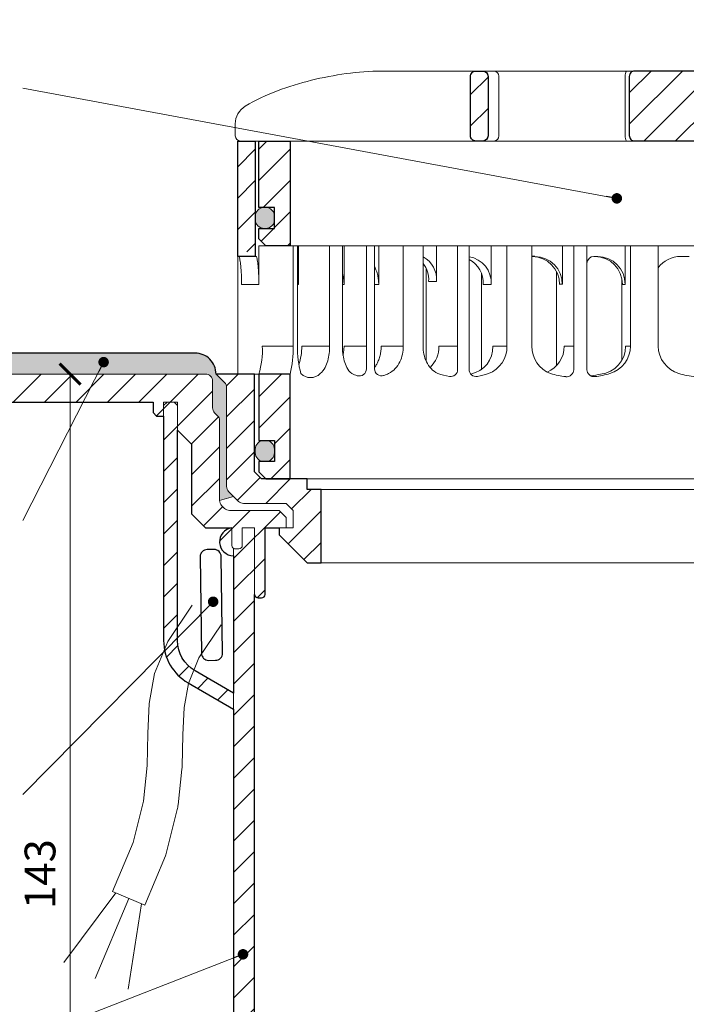
# Model space of a CAD drawing. Units: millimetres. Extents: x -6146 to 3448, y 10854 to 27997.
# Drawn here: x 2720 to 2815, y 14563 to 14704 of the extents above; entities that cross this region are included whole.
import ezdxf

# ---------------------------------------------------------------- set-up
doc = ezdxf.new("R2010")
doc.units = ezdxf.units.MM
doc.linetypes.add('ACAD_ISO03W100', pattern=[30, 12, -18])
doc.layers.get('DEFPOINTS').update_dxf_attribs({"color": 254, "lineweight": 30})
for name, color, linetype, lineweight in [('TOPWET_KOTY', 30, 'Continuous', 13), ('TOPWET_KOŠ', 11, 'Continuous', 13), ('TOPWET_TENKOU', 142, 'Continuous', 13), ('TOPWET_TLUSTOU', 142, 'Continuous', 30), ('TOPWET_ČEŠTINA', 225, 'Continuous', 13)]:
    doc.layers.add(name, color=color, linetype=linetype, lineweight=lineweight)
doc.styles.add('REGULAR_ARIAL_NARROW', font='ARIALN.TTF')
doc.dimstyles.new('ISO-TW 1-2', dxfattribs={"dimscale": 2, "dimtxt": 2.2, "dimasz": 1.5, "dimexe": 1, "dimexo": 0, "dimgap": 0.75, "dimtad": 1, "dimdec": 0, "dimtxsty": 'REGULAR_ARIAL_NARROW', "dimblk": 'ARCHTICK', "dimcen": 0.5, "dimclrd": 256, "dimclre": 256, "dimclrt": 256, "dimadec": 0, "dimazin": 0, "dimtfac": 1, "dimtdec": 0, "dimtmove": 1, "dimatfit": 3, "dimldrblk": 'DOT', "dimfxl": 1, "dimtfill": 1, "dimtzin": 0, "dimlwd": -1, "dimlwe": -1, "dimarcsym": 0})
doc.dimstyles.new('ISO-TW 1-3', dxfattribs={"dimscale": 3, "dimtxt": 2.2, "dimasz": 1.5, "dimexe": 1, "dimexo": 0, "dimgap": 0.75, "dimtad": 1, "dimdec": 0, "dimtxsty": 'REGULAR_ARIAL_NARROW', "dimblk": 'ARCHTICK', "dimcen": 0.5, "dimclrd": 256, "dimclre": 256, "dimclrt": 256, "dimadec": 0, "dimazin": 0, "dimtfac": 1, "dimtdec": 0, "dimtmove": 1, "dimatfit": 3, "dimldrblk": 'DOT', "dimfxl": 1, "dimtfill": 1, "dimtzin": 0, "dimlwd": -1, "dimlwe": -1, "dimarcsym": 0})

# ---------------------------------------------------------------- blocks, each defined once
blk = doc.blocks.new('TWOK_HALF_TOP_VIEW')
at = {"layer": 'TOPWET_KOŠ', "ltscale": 40}
blk.add_arc((-1.5, 0), 68, 359.9999999999971, 0, dxfattribs=at)
blk = doc.blocks.new('TW_ODK_JEMNY')
at = {"layer": 'TOPWET_KOŠ', "ltscale": 40}
h = blk.add_hatch(dxfattribs=at)
h.set_pattern_fill('ANSI31', color=256)
h.set_pattern_definition([(45, (0, 15), (-2.24506, 2.24506), [])])
h.paths.add_polyline_path([(-65, 48.33), (-67.5, 48.33), (-67.5, 47.5), (-67.5, 32.5), (-65, 32.5)])
h.paths.add_polyline_path([(-60, 15), (-64.5, 15), (-64.5, 5.5), (-62.25, 5.5), (-62.25, 2.5), (-64.5, 2.5), (-64.5, 1), (-63.5, 0), (-60, 0)])
h.paths.add_polyline_path([(64.5, 15), (60, 15), (60, 0), (63.5, 0), (64.5, 1), (64.5, 2.5), (62.25, 2.5), (62.25, 5.5), (64.5, 5.5)])
h.paths.add_polyline_path([(67.5, 47.5), (67.5, 48.33), (65, 48.33), (65, 32.5), (67.5, 32.5)])
h = blk.add_hatch(color=256, dxfattribs=at)
h.dxf.hatch_style = 1
h.paths.add_polyline_path([(-65, 3.75, 0.414214), (-63.75, 2.5), (-63.5, 2.5, 0.414214), (-62.25, 3.75), (-62.25, 4.25, 0.414214), (-63.5, 5.5), (-63.75, 5.5, 0.414214), (-65, 4.25)])
h.paths.add_polyline_path([(65, 4.25, 0.414214), (63.75, 5.5), (63.5, 5.5, 0.414214), (62.25, 4.25), (62.25, 3.75, 0.414214), (63.5, 2.5), (63.75, 2.5, 0.414214), (65, 3.75)])
at = {"layer": 'TOPWET_KOŠ', "linetype": 'ACAD_ISO03W100', "ltscale": 0.1, "extrusion": (0, 1, 2.22045e-16)}
blk.add_line((-65, 48.33, 0), (65, 48.33), dxfattribs=at)
at = {"layer": 'TOPWET_KOŠ', "extrusion": (0, 1, 2.22045e-16)}
for p, q in [((-67.5, 46.83), (-67.5, 31.83)), ((-65, 31.83), (-65, 46.83)), ((-64.48, 33.33), (-64.48, 31.83)), ((-58.95, 33.33), (-64.48, 33.33)), ((-59.57, 19), (-59.57, 33.33)), ((-58.95, 19), (-58.95, 33.33)), ((-58.8, 33.33), (-58.8, 27.83)), ((-52.55, 33.33), (-58.8, 33.33)), ((-54.37, 33.33), (-52.55, 33.33)), ((-54.37, 19), (-54.37, 33.33)), ((-52.55, 19), (-52.55, 33.33)), ((-52.31, 33.33), (-52.31, 27.83)), ((-47.35, 33.33), (-41.01, 33.33)), ((-43.84, 19), (-43.84, 33.33)), ((-41.01, 19), (-41.01, 33.33)), ((-31.28, 33.33), (-31.28, 27.83)), ((-25.46, 33.33), (-31.28, 33.33)), ((-29.02, 19), (-29.02, 33.33)), ((-25.46, 19), (-25.46, 33.33)), ((-12.14, 33.33), (-12.14, 27.83)), ((-7.41, 33.33), (-12.14, 33.33)), ((-11.36, 19), (-11.36, 33.33)), ((-7.41, 33.33), (-7.41, 19)), ((-67.48, 31.83), (-67.48, 24.75)), ((-64.48, 31.83), (-64.48, 27.83)), ((-25.46, 31.84), (-25.03, 31.84)), ((-16.05, 31.83), (-16.44, 31.83)), ((-3, 31.83), (-4.2, 31.83)), ((-32.65, 29.4), (-32.65, 15.63)), ((-12.61, 28.65), (-12.61, 24.75)), ((-64.48, 27.83), (-66.95, 27.83)), ((-58.8, 27.83), (-58.95, 27.83)), ((-52.31, 27.83), (-52.55, 27.83)), ((-47.35, 27.83), (-47.95, 27.83)), ((-31.28, 27.83), (-32.41, 27.83)), ((-12.14, 27.83), (-12.53, 27.83)), ((-67.48, 24.75), (-67.48, 15)), ((-12.61, 24.75), (-12.61, 16.95)), ((-59.57, 19), (-63.99, 19)), ((-54.37, 19), (-58.35, 19)), ((-49.12, 19), (-52.31, 19)), ((-43.84, 19), (-47, 19)), ((-36.07, 19), (-38.78, 19)), ((-29.02, 19), (-31.05, 19)), ((-19.49, 19), (-20.85, 19)), ((-11.36, 19), (-12.06, 19)), ((-66.85, 15), (-67.48, 15)), ((-67.48, 15), (-63.99, 15)), ((-66.85, 15), (-63.36, 15)), ((-64.5, 5.5), (-64.5, 15, 0)), ((-64.35, 15), (-60.04, 15)), ((-63.99, 15), (-63.71, 15)), ((-63.71, 15), (-63.36, 15)), ((-62.57, 15), (-62.57, 15.01)), ((-60, 15, 0), (-60, 0)), ((-49.44, 15.01), (-49.44, 15))]:
    blk.add_line(p, q, dxfattribs=at)
at = {"layer": 'TOPWET_KOŠ', "ltscale": 40}
for p, q in [((-47.95, 33.33), (-52.31, 33.33)), ((-49.12, 15.73), (-49.12, 33.33)), ((-47.95, 15.75), (-47.95, 33.33)), ((-34.43, 33.33), (-39.08, 33.33)), ((-39.08, 28.26), (-39.08, 33.33)), ((-36.07, 15.65), (-36.07, 33.33)), ((-34.43, 15.66), (-34.43, 33.33)), ((-17.59, 33.33), (-21.11, 33.33)), ((-21.11, 27.84), (-21.11, 33.33)), ((-19.49, 15.62), (-19.49, 33.33)), ((-17.59, 15.63), (-17.59, 33.33)), ((-16.44, 31.83), (-16.59, 31.83)), ((-40.58, 16.88), (-40.58, 30.12)), ((-21.93, 16.23), (-21.93, 29.65)), ((-40.21, 28.26), (-39.08, 28.26)), ((-21.5, 27.84), (-21.11, 27.84))]:
    blk.add_line(p, q, dxfattribs=at)
at = {"layer": 'TOPWET_KOŠ'}
for p, q in [((-47.35, 27.83), (-47.35, 33.33)), ((-64.86, 31.83, -10.32), (-67.5, 31.83)), ((-60, 0), (60, 0))]:
    blk.add_line(p, q, dxfattribs=at)
at = {"layer": 'TOPWET_KOŠ', "extrusion": (2.94896e-25, -2.27152e-13, -1)}
for points in [[(67.5, 46.83), (67.5, 31.83), (65, 31.83), (65, 46.83), (65, 48.33), (67.5, 48.33), (67.5, 46.83)], [(67.5, 46.83), (67.5, 31.83), (65, 31.83), (65, 48.33), (67.5, 48.33), (67.5, 46.83)]]:
    blk.add_lwpolyline(points, dxfattribs=at)
at = {"layer": 'TOPWET_KOŠ', "extrusion": (-1.38343e-12, -2.27152e-13, -1)}
blk.add_lwpolyline([(65, 46.83), (65, 31.83), (67.5, 31.83), (67.5, 46.83), (67.5, 48.33), (65, 48.33), (65, 46.83)], dxfattribs=at)
at = {"layer": 'TOPWET_KOŠ', "extrusion": (-1.38343e-12, -4.54525e-13, -1)}
blk.add_lwpolyline([(65, 46.83), (65, 31.83), (67.5, 31.83), (67.5, 48.33), (65, 48.33), (65, 46.83)], dxfattribs=at)
at = {"layer": 'TOPWET_KOŠ', "lineweight": 30, "extrusion": (-1.38343e-12, -4.54525e-13, -1)}
blk.add_lwpolyline([(65, 46.83), (65, 31.83), (67.5, 31.83), (67.5, 48.33), (65, 48.33), (65, 46.83)], dxfattribs=at)
at = {"layer": 'TOPWET_KOŠ', "extrusion": (4.56372e-12, -2.4251e-12, -1)}
blk.add_lwpolyline([(64.5, 1), (64.5, 2.5), (62.25, 2.5), (62.25, 5.5), (64.5, 5.5), (64.5, 15), (60, 15), (60, 0), (63.5, 0), (64.5, 1)], dxfattribs=at)
at = {"layer": 'TOPWET_KOŠ', "extrusion": (-2.68565e-27, 3.30947e-13, -1)}
blk.add_lwpolyline([(63.5, 0), (60, 0), (60, 15), (64.5, 15), (64.5, 5.5), (62.25, 5.5), (62.25, 2.5), (64.5, 2.5), (64.5, 1), (63.5, 0)], dxfattribs=at)
blk.add_lwpolyline([(63.5, 0), (60, 0), (60, 15), (64.5, 15), (64.5, 5.5), (62.25, 5.5), (62.25, 2.5), (64.5, 2.5), (64.5, 1), (63.5, 0)], dxfattribs=at)
at = {"layer": 'TOPWET_KOŠ', "extrusion": (3.75528e-12, -2.4251e-12, -1)}
blk.add_lwpolyline([(64.5, 1), (64.5, 2.5), (62.25, 2.5), (62.25, 5.5), (64.5, 5.5), (64.5, 15), (60, 15), (60, 0), (63.5, 0), (64.5, 1)], dxfattribs=at)
at = {"layer": 'TOPWET_KOŠ', "lineweight": 30, "extrusion": (-2.68565e-27, 3.30947e-13, -1)}
blk.add_lwpolyline([(63.5, 0), (60, 0), (60, 15), (64.5, 15), (64.5, 5.5), (62.25, 5.5), (62.25, 2.5), (64.5, 2.5), (64.5, 1), (63.5, 0)], dxfattribs=at)
at = {"layer": 'TOPWET_KOŠ'}
blk.add_lwpolyline([(-62.25, 3.75, -0.414214), (-63.5, 2.5), (-63.75, 2.5, -0.414214), (-65, 3.75), (-65, 4.25, -0.414214), (-63.75, 5.5), (-63.5, 5.5, -0.414214), (-62.25, 4.25)], format="xyb", close=True, dxfattribs=at)
at = {"layer": 'TOPWET_KOŠ', "extrusion": (0, 2.22045e-16, -1)}
for centre, radius, start, end in [((42.86, 28.48), 3.79, 119.212, 183.3609), ((35.06, 28.05), 3.79, 99.5507, 183.3609), ((36.2, 28.05), 3.79, 117.7377, 183.3474), ((25.08, 27.87), 3.96, 90.7485, 180.5237), ((16.1, 27.87), 3.96, 90.7485, 180.5237), ((44, 28.48), 3.79, 141.9525, 183.3474), ((21.34, 18.92), 4.12, 290.6984, 1.1454), ((3.26, 19.04), 4.15, 286.7673, 359.5004), ((57.1, 16.45), 1.96, 225.1855, 314.8145), ((18.55, 30.69), 16.19, 277.3187, 285.1836), ((19.89, 32.56), 18.06, 256.4075, 260.8888), ((18.55, 30.69), 16.19, 254.8164, 262.5641), ((0, 32.38), 17.88, 276.8037, 284.4425)]:
    blk.add_arc(centre, radius, start, end, dxfattribs=at)
at = {"layer": 'TOPWET_KOŠ', "extrusion": (1.12484e-12, 1.10076e-12, -1)}
for centre in [(25.47, 27.87), (16.49, 27.87)]:
    blk.add_arc(centre, 3.96, 90.7339, 180.5173, dxfattribs=at)
at = {"layer": 'TOPWET_KOŠ', "ltscale": 40}
blk.add_arc((-16.59, 30.83), 1, 90, 180, dxfattribs=at)
at = {"layer": 'TOPWET_KOŠ', "extrusion": (-1.40482e-12, 1.65911e-12, -1)}
blk.add_arc((4.2, 27.85), 3.98, 36.2998, 90.0704, dxfattribs=at)
at = {"layer": 'TOPWET_KOŠ', "extrusion": (-1.59107e-11, 1.42733e-12, -1)}
blk.add_arc((74.79, 18.35, 0), 10.82, 176.5492, 198.0355, dxfattribs=at)
at = {"layer": 'TOPWET_KOŠ', "extrusion": (-1.6648e-10, 2.01062e-11, -1)}
blk.add_arc((75.85, 18.71, 0), 16.28, 178.9782, 193.1752, dxfattribs=at)
at = {"layer": 'TOPWET_KOŠ', "extrusion": (-1.25082e-10, -1.55762e-11, -1)}
blk.add_arc((45.65, 18.58, 0), 13.3, 344.6599, 1.7932, dxfattribs=at)
at = {"layer": 'TOPWET_KOŠ', "extrusion": (7.74735e-12, -5.78215e-13, -1)}
blk.add_arc((66.3, 18.91), 7.95, 179.3352, 199.0641, dxfattribs=at)
at = {"layer": 'TOPWET_KOŠ', "extrusion": (-4.45591e-12, 3.53639e-12, -1)}
for centre, end in [((42.64, 18.81), 227.4436), ((34.91, 18.81), 259.2887)]:
    blk.add_arc(centre, 3.87, 177.1933, end, dxfattribs=at)
at = {"layer": 'TOPWET_KOŠ', "extrusion": (-1.94063e-12, 1.33514e-12, -1)}
blk.add_arc((33.14, 18.92), 4.12, 178.8546, 249.3016, dxfattribs=at)
at = {"layer": 'TOPWET_KOŠ', "extrusion": (1.30213e-12, -1.16995e-12, -1)}
for centre, end in [((24.83, 18.97), 247.3403), ((16.05, 18.97), 264.1583)]:
    blk.add_arc(centre, 3.99, 179.6284, end, dxfattribs=at)
at = {"layer": 'TOPWET_KOŠ', "extrusion": (1.74855e-12, -1.33308e-12, -1)}
blk.add_arc((15.51, 19.04), 4.15, 180.4996, 253.2327, dxfattribs=at)
at = {"layer": 'TOPWET_KOŠ'}
for centre, start, end in [((-50.12, 15.73), 253.1661, 0), ((-46.95, 15.75), 180, 287.647), ((-37.07, 15.65), 260.5073, 0), ((-33.43, 15.66), 180, 279.9115), ((-20.49, 15.62), 262.6813, 0), ((-16.59, 15.63), 180, 277.4359)]:
    blk.add_arc(centre, 1, start, end, dxfattribs=at)
at = {"layer": 'TOPWET_KOŠ', "extrusion": (-1.5813e-24, -7.29238e-12, -1)}
for start, end in [(286.8339, 294.3927), (245.687, 252.353)]:
    blk.add_arc((48.57, 20.86), 6.36, start, end, dxfattribs=at)
at = {"layer": 'TOPWET_KOŠ', "extrusion": (2.52066e-13, 1.27402e-11, -1)}
for start, end in [(279.4927, 287.8186), (252.1814, 260.0885)]:
    blk.add_arc((35.29, 26.29), 11.79, start, end, dxfattribs=at)
at = {"layer": 'TOPWET_KOŠ'}
for points, knots in [([(-67.34, 31.83, -10.32), (-67.33, 31.83, -10.32), (-67.32, 31.82, -10.32), (-67.31, 31.8, -10.32), (-67.3, 31.79, -10.32), (-67.3, 31.78, -10.32), (-67.27, 31.73, -10.32), (-67.25, 31.66, -10.32), (-67.24, 31.61, -10.32), (-67.22, 31.52, -10.32), (-67.2, 31.41, -10.32), (-67.18, 31.32, -10.32), (-67.16, 31.18, -10.32), (-67.14, 31.04, -10.32), (-67.12, 30.91, -10.32), (-67.1, 30.74, -10.32), (-67.08, 30.56, -10.32), (-67.06, 30.39, -10.32), (-67.04, 30.19, -10.32), (-67.03, 29.99, -10.32), (-67.02, 29.79, -10.32), (-67, 29.57, -10.32), (-66.99, 29.35, -10.32), (-66.98, 29.14, -10.32), (-66.97, 28.92, -10.32), (-66.96, 28.7, -10.32), (-66.96, 28.48, -10.32), (-66.95, 28.26, -10.32), (-66.95, 28.04, -10.32), (-66.95, 27.83, -10.32)], [0, 0, 0, 0, 0.035997, 0.035997, 0.075596, 0.075596, 0.075596, 0.252318, 0.252318, 0.252318, 0.549744, 0.549744, 0.549744, 0.967069, 0.967069, 0.967069, 1.489837, 1.489837, 1.489837, 2.092305, 2.092305, 2.092305, 2.741817, 2.741817, 2.741817, 3.404405, 3.404405, 3.404405, 4.049888, 4.049888, 4.049888, 4.049888]), ([(-64.48, 27.83, -10.32), (-64.48, 28.04, -10.32), (-64.48, 28.26, -10.32), (-64.49, 28.48, -10.32), (-64.49, 28.7, -10.32), (-64.5, 28.92, -10.32), (-64.51, 29.14, -10.32), (-64.52, 29.35, -10.32), (-64.53, 29.57, -10.32), (-64.54, 29.79, -10.32), (-64.56, 29.99, -10.32), (-64.57, 30.19, -10.32), (-64.59, 30.39, -10.32), (-64.61, 30.56, -10.32), (-64.63, 30.74, -10.32), (-64.65, 30.91, -10.32), (-64.67, 31.04, -10.32), (-64.69, 31.18, -10.32), (-64.71, 31.32, -10.32), (-64.72, 31.41, -10.32), (-64.74, 31.52, -10.32), (-64.77, 31.61, -10.32), (-64.78, 31.66, -10.32), (-64.8, 31.73, -10.32), (-64.82, 31.78, -10.32), (-64.82, 31.79, -10.32), (-64.83, 31.8, -10.32), (-64.84, 31.82, -10.32), (-64.85, 31.83, -10.32), (-64.86, 31.83, -10.32)], [0, 0, 0, 0, 0.645482, 0.645482, 0.645482, 1.308062, 1.308062, 1.308062, 1.957553, 1.957553, 1.957553, 2.559969, 2.559969, 2.559969, 3.082633, 3.082633, 3.082633, 3.499769, 3.499769, 3.499769, 3.796863, 3.796863, 3.796863, 3.972955, 3.972955, 3.972955, 4.01237, 4.01237, 4.047209, 4.047209, 4.047209, 4.047209]), ([(-47.35, 27.83, -10.32), (-47.35, 28.05, -10.32), (-47.37, 28.26, -10.32), (-47.39, 28.48, -10.32), (-47.42, 28.7, -10.32), (-47.45, 28.92, -10.32), (-47.5, 29.14, -10.32), (-47.56, 29.36, -10.32), (-47.62, 29.58, -10.32), (-47.7, 29.79, -10.32), (-47.77, 29.97, -10.32), (-47.85, 30.15, -10.32), (-47.95, 30.32, -10.32)], [0, 0, 0, 0, 0.647092, 0.647092, 0.647092, 1.319953, 1.319953, 1.319953, 1.999119, 1.999119, 1.999119, 2.587155, 2.587155, 2.587155, 2.587155]), ([(-58.8, 27.83, -10.32), (-58.8, 28.05, -10.32), (-58.81, 28.26, -10.32), (-58.83, 28.48, -10.32), (-58.86, 28.7, -10.32), (-58.89, 28.92, -10.32), (-58.95, 29.14, -10.32), (-58.95, 29.14, -10.32), (-58.95, 29.14, -10.32), (-58.95, 29.15, -10.32)], [0, 0, 0, 0, 0.647092, 0.647092, 0.647092, 1.319953, 1.319953, 1.319953, 1.329013, 1.329013, 1.329013, 1.329013]), ([(-52.31, 27.83, -10.32), (-52.31, 28.05, -10.32), (-52.33, 28.26, -10.32), (-52.35, 28.48, -10.32), (-52.38, 28.7, -10.32), (-52.41, 28.92, -10.32), (-52.47, 29.14, -10.32), (-52.47, 29.14, -10.32), (-52.47, 29.14, -10.32), (-52.47, 29.15, -10.32), (-52.48, 29.21, -10.32), (-52.5, 29.27, -10.32), (-52.51, 29.33, -10.32), (-52.53, 29.38, -10.32), (-52.54, 29.43, -10.32), (-52.55, 29.48, -10.32)], [0, 0, 0, 0, 0.647092, 0.647092, 0.647092, 1.319953, 1.319953, 1.319953, 1.329013, 1.329013, 1.329013, 1.514734, 1.514734, 1.514734, 1.676326, 1.676326, 1.676326, 1.676326]), ([(-54.37, 19, -10.32), (-54.37, 18.31, -10.32), (-54.45, 17.58, -10.32), (-54.73, 16.58, -10.32), (-54.85, 16.24, -10.32), (-55.18, 15.63, -10.32), (-55.42, 15.31, -10.32), (-55.72, 15.07)], [0, 0, 0, 0, 2.131748, 2.131748, 3.214082, 3.214082, 4.271691, 4.271691, 4.271691, 4.271691]), ([(-51.2, 15.07), (-51.5, 15.31, -10.32), (-51.74, 15.63, -10.32), (-52.07, 16.24, -10.32), (-52.19, 16.58, -10.32), (-52.47, 17.58, -10.32), (-52.55, 18.31, -10.32), (-52.55, 19, -10.32)], [0, 0, 0, 0, 1.057609, 1.057609, 2.139943, 2.139943, 4.271691, 4.271691, 4.271691, 4.271691]), ([(-52.46, 17.69, -10.32), (-52.41, 17.91, -10.32), (-52.37, 18.13, -10.32), (-52.35, 18.35, -10.32), (-52.32, 18.57, -10.32), (-52.31, 18.78, -10.32), (-52.31, 19, -10.32)], [3.733013, 3.733013, 3.733013, 3.733013, 4.405868, 4.405868, 4.405868, 5.052959, 5.052959, 5.052959, 5.052959]), ([(-47.95, 15.96, -10.32), (-47.83, 16.11, -10.32), (-47.72, 16.28, -10.32), (-47.63, 16.44, -10.32), (-47.52, 16.64, -10.32), (-47.43, 16.84, -10.32), (-47.35, 17.04, -10.32), (-47.27, 17.25, -10.32), (-47.2, 17.47, -10.32), (-47.15, 17.69, -10.32), (-47.1, 17.91, -10.32), (-47.06, 18.13, -10.32), (-47.04, 18.35, -10.32), (-47.01, 18.57, -10.32), (-47, 18.78, -10.32), (-47, 19, -10.32)], [1.813842, 1.813842, 1.813842, 1.813842, 2.390276, 2.390276, 2.390276, 3.053865, 3.053865, 3.053865, 3.733013, 3.733013, 3.733013, 4.405868, 4.405868, 4.405868, 5.052959, 5.052959, 5.052959, 5.052959]), ([(-43.84, 19, -10.32), (-43.84, 18.24, -10.32), (-44, 17.45, -10.32), (-44.5, 16.4, -10.32), (-44.71, 16.07, -10.32), (-45.26, 15.5, -10.32), (-45.58, 15.27, -10.32), (-45.95, 15.07)], [0, 0, 0, 0, 2.330657, 2.330657, 3.514738, 3.514738, 4.705832, 4.705832, 4.705832, 4.705832]), ([(-38.9, 15.07), (-39.27, 15.27, -10.32), (-39.6, 15.5, -10.32), (-40.14, 16.07, -10.32), (-40.36, 16.4, -10.32), (-40.86, 17.45, -10.32), (-41.01, 18.24, -10.32), (-41.01, 19, -10.32)], [0, 0, 0, 0, 1.191094, 1.191094, 2.375175, 2.375175, 4.705832, 4.705832, 4.705832, 4.705832])]:
    blk.add_open_spline(points, degree=3, knots=knots, dxfattribs=at)
blk = doc.blocks.new('TW_ODK')
at = {"layer": 'TOPWET_TENKOU'}
blk.add_blockref('TW_ODK_JEMNY', (0, -15), dxfattribs=at)
blk = doc.blocks.new('*U30')
at = {"layer": 'TOPWET_KOŠ', "ltscale": 40}
h = blk.add_hatch(dxfattribs=at)
h.set_pattern_fill('ANSI31', color=256)
h.set_pattern_definition([(45, (-0.0545, -8.0002), (-2.24506, 2.24506), [])])
h.paths.add_polyline_path([(11.5, 9.25, 0.414214), (10.75, 10), (-10.85, 10, 0.414214), (-11.6, 9.25), (-11.6, 0.77, 0.414214), (-10.85, 0.02), (10.75, 0.02, 0.414214), (11.5, 0.77)])
h.paths.add_polyline_path([(64.45, 0), (59.95, 0), (59.95, -15), (63.45, -15), (64.45, -14), (64.45, -12.5), (62.2, -12.5), (62.2, -9.5), (64.45, -9.5)])
h.paths.add_polyline_path([(34.18, 9.25, 0.414207), (33.43, 10), (32.43, 10, 0.41424), (31.68, 9.25), (31.68, 0.75, 0.414205), (32.43, 0), (33.43, 0, 0.41422), (34.18, 0.75)])
h.paths.add_polyline_path([(-31.79, 9.25, 0.414188), (-32.54, 10), (-33.54, 10, 0.41422), (-34.29, 9.25), (-34.29, 0.75, 0.414207), (-33.54, 0), (-32.54, 0, 0.414222), (-31.79, 0.75)])
h.paths.add_polyline_path([(-60.05, 0), (-64.55, 0), (-64.55, -9.5), (-62.3, -9.5), (-62.3, -12.5), (-64.55, -12.5), (-64.55, -14), (-63.55, -15), (-60.05, -15)])
h = blk.add_hatch(color=256, dxfattribs=at)
h.dxf.hatch_style = 1
h.paths.add_polyline_path([(-65.05, -10.75), (-65.05, -11.25, 0.414214), (-63.8, -12.5), (-63.55, -12.5, 0.414214), (-62.3, -11.25), (-62.3, -10.75, 0.414214), (-63.55, -9.5), (-63.8, -9.5, 0.414214)])
h.paths.add_polyline_path([(63.45, -12.5), (63.7, -12.5, 0.414193), (64.95, -11.25), (64.95, -10.75, 0.414214), (63.7, -9.5), (63.45, -9.5, 0.414214), (62.2, -10.75), (62.2, -11.25, 0.414234)])
at = {"layer": 'TOPWET_KOŠ', "extrusion": (0, 1, 2.22045e-16)}
for p, q in [((46.88, 10), (-46.99, 10)), ((-30.25, 0.75), (-30.25, 9.25)), ((-12.19, 0.75), (-12.19, 9.25)), ((-67.91, 2.44), (-67.91, 0.75)), ((-66.94, 0), (-67.16, 0))]:
    blk.add_line(p, q, dxfattribs=at)
at = {"layer": 'TOPWET_KOŠ'}
for p, q in [((-66.94, 0), (66.94, 0)), ((-60.05, -15), (59.95, -15))]:
    blk.add_line(p, q, dxfattribs=at)
at = {"layer": 'TOPWET_KOŠ', "extrusion": (0, 2.22045e-16, -1)}
blk.add_lwpolyline([(34.29, 0.75), (34.29, 9.25, 0.414224), (33.54, 10), (32.54, 10, 0.414173), (31.79, 9.25), (31.79, 0.75, 0.414156), (32.54, 0), (33.54, 0, 0.414223), (34.29, 0.75)], format="xyb", dxfattribs=at)
at = {"layer": 'TOPWET_KOŠ', "lineweight": 30, "extrusion": (0, 2.22045e-16, -1)}
blk.add_lwpolyline([(34.29, 0.75), (34.29, 9.25, 0.414224), (33.54, 10), (32.54, 10, 0.414173), (31.79, 9.25), (31.79, 0.75, 0.414156), (32.54, 0), (33.54, 0, 0.414223), (34.29, 0.75)], format="xyb", dxfattribs=at)
at = {"layer": 'TOPWET_KOŠ', "lineweight": 30}
blk.add_lwpolyline([(-11.6, 0.77, 0.414214), (-10.85, 0.02), (10.75, 0.02, 0.414214), (11.5, 0.77), (11.5, 9.25, 0.414214), (10.75, 10), (-10.85, 10, 0.414214), (-11.6, 9.25)], format="xyb", close=True, dxfattribs=at)
blk.add_lwpolyline([(-64.55, 0), (-60.05, 0), (-60.05, -15), (-63.55, -15), (-64.55, -14), (-64.55, -12.5), (-62.3, -12.5), (-62.3, -9.5), (-64.55, -9.5), (-64.55, 0)], dxfattribs=at)
blk.add_lwpolyline([(-64.55, 0), (-60.05, 0), (-60.05, -15), (-63.55, -15), (-64.55, -14), (-64.55, -12.5), (-62.3, -12.5), (-62.3, -9.5), (-64.55, -9.5), (-64.55, 0)], dxfattribs=at)
at = {"layer": 'TOPWET_KOŠ', "ltscale": 40}
blk.add_lwpolyline([(-62.3, -11.25, -0.414214), (-63.55, -12.5), (-63.8, -12.5, -0.414214), (-65.05, -11.25), (-65.05, -10.75, -0.414214), (-63.8, -9.5), (-63.55, -9.5, -0.414214), (-62.3, -10.75)], format="xyb", close=True, dxfattribs=at)
at = {"layer": 'TOPWET_KOŠ', "extrusion": (6.15455e-12, 5.85677e-12, -1)}
blk.add_arc((30.99, 9.27), 0.733, 91.4793, 181.3632, dxfattribs=at)
at = {"layer": 'TOPWET_KOŠ', "extrusion": (-8.58245e-11, 1.93065e-11, -1)}
blk.add_arc((10.97, 9.37, 0), 1.22, 354.3366, 31.0188, dxfattribs=at)
at = {"layer": 'TOPWET_KOŠ', "extrusion": (0, 2.22045e-16, -1)}
for centre, radius, start, end in [((64.91, 2.44), 3, 359.9525, 58.3034), ((30.99, 0.73), 0.733, 178.6368, 268.5207)]:
    blk.add_arc(centre, radius, start, end, dxfattribs=at)
at = {"layer": 'TOPWET_KOŠ', "extrusion": (5.87761e-12, 5.85547e-12, -1)}
blk.add_arc((67.16, 0.75), 0.749, 270.1096, 0.1089, dxfattribs=at)
at = {"layer": 'TOPWET_KOŠ', "extrusion": (2.86082e-11, 6.43566e-12, -1)}
blk.add_arc((10.97, 0.63), 1.22, 328.9812, 5.6634, dxfattribs=at)
at = {"layer": 'TOPWET_KOŠ'}
blk.add_open_spline([(-46.99, 10), (-48.66, 10), (-50.4, 9.86), (-53.72, 9.41), (-55.41, 9.09), (-58.67, 8.28), (-60.32, 7.78), (-63.44, 6.6), (-65.08, 5.86), (-66.48, 4.99)], degree=3, knots=[0, 0, 0, 0, 5.092103, 5.092103, 10.214029, 10.214029, 15.329283, 15.329283, 20.354749, 20.354749, 20.354749, 20.354749], dxfattribs=at)
blk = doc.blocks.new('_ArchTick')
at = {"color": 0, "linetype": 'ByBlock', "const_width": 0.15}
blk.add_lwpolyline([(-0.5, -0.5), (0.5, 0.5)], dxfattribs=at)
blk = doc.blocks.new('_Dot')
at = {"color": 0, "linetype": 'ByBlock', "lineweight": -2}
blk.add_line((-0.5, 0), (-1, 0), dxfattribs=at)
at = {"color": 0, "linetype": 'ByBlock', "const_width": 0.5}
blk.add_lwpolyline([(-0.25, 0, 1), (0.25, 0, 1)], format="xyb", close=True, dxfattribs=at)
blk = doc.blocks.new('*D447')
at = {"layer": 'DEFPOINTS', "color": 0, "ltscale": 30, "transparency": 16777216}
for p in [(2731.79, 14653.11), (2727.04, 14510.08), (2739.22, 14510.08)]:
    blk.add_point(p, dxfattribs=at)
at = {"layer": 'TOPWET_KOTY', "ltscale": 30, "transparency": 16777216}
for p, q in [((2731.79, 14653.11), (2725.04, 14653.11)), ((2727.04, 14653.11), (2727.04, 14510.08)), ((2739.22, 14510.08), (2725.04, 14510.08))]:
    blk.add_line(p, q, dxfattribs=at)
at = {"layer": 'TOPWET_KOTY', "ltscale": 30, "transparency": 16777216, "xscale": 3, "yscale": 3, "zscale": 3}
for p, rotation in [((2727.04, 14653.11), 90), ((2727.04, 14510.08), 270)]:
    blk.add_blockref('_ArchTick', p, dxfattribs=dict(at, rotation=rotation))
at = {"layer": 'TOPWET_KOTY', "ltscale": 30, "transparency": 16777216, "insert": (2723.3, 14581.6), "char_height": 4.4, "attachment_point": 5, "rotation": 90, "style": 'REGULAR_ARIAL_NARROW', "bg_fill": 3, "box_fill_scale": 1.1, "bg_fill_color": 256, "bg_fill_true_color": 13158600, "bg_fill_transparency": 0}
blk.add_mtext('143', dxfattribs=at)

msp = doc.modelspace()

# ---------------------------------------------------------------- hatches: boundary and pattern name
at = {"layer": 'TOPWET_TENKOU', "ltscale": 40}
h = msp.add_hatch(dxfattribs=at)
h.set_pattern_fill('DOTS', color=256, scale=0.5, angle=60)
h.set_pattern_definition([(60, (-18, -6587.094), (-0.488970164, 0.740578832), [0, -0.79375])])
h.paths.add_polyline_path([(2983.39, 14656.11), (2891.89, 14656.11, 0.414214), (2888.89, 14653.11), (2887.68, 14651.91, 0.198912), (2887.39, 14651.2), (2887.39, 14637.03, -0.198912), (2887.1, 14636.32), (2886.39, 14635.61), (2888.39, 14635.03), (2888.39, 14646.45, -0.198912), (2888.68, 14647.16), (2889.1, 14647.57, 0.198912), (2889.39, 14648.28), (2889.39, 14652.11, -0.414214), (2890.39, 14653.11), (2983.39, 14653.11)])
h.paths.add_polyline_path([(2744.89, 14656.11), (2708.89, 14656.11), (2708.89, 14653.11), (2746.39, 14653.11, -0.414214), (2747.39, 14652.11), (2747.39, 14648.28, 0.288479), (2747.87, 14647.33, -0.274155), (2748.39, 14646.45), (2748.39, 14635.03), (2750.39, 14635.61), (2749.68, 14636.32, -0.198912), (2749.39, 14637.03), (2749.39, 14651.2, 0.198912), (2749.1, 14651.91), (2747.89, 14653.11, 0.414214)])
h.paths.add_polyline_path([(2708.89, 14656.11), (2653.39, 14656.11), (2653.39, 14653.11), (2708.89, 14653.11)])
h = msp.add_hatch(dxfattribs=at)
h.set_pattern_fill('LINE', color=256, angle=45)
h.set_pattern_definition([(45, (-18, -8787.2727), (-2.24506403, 2.24506403), [])])
edge = h.paths.add_edge_path()
edge.add_line((2750.39, 14605.18), (2750.39, 14607.49))
edge.add_line((2750.39, 14607.49), (2744.89, 14610.67))
edge.add_arc((2747.39, 14615), 5, 180, 240, ccw=False)
edge.add_line((2742.39, 14615), (2742.39, 14648.61))
edge.add_line((2742.39, 14648.61), (2741.89, 14649.11))
edge.add_line((2741.89, 14649.11), (2740.89, 14649.11))
edge.add_line((2740.89, 14649.11), (2740.39, 14648.61))
edge.add_line((2740.39, 14648.61), (2740.39, 14615))
edge.add_arc((2747.39, 14615), 7, 180, 240)
edge.add_line((2743.89, 14608.94), (2750.39, 14605.18))
edge = h.paths.add_edge_path()
edge.add_line((2746.39, 14653.11), (2713.39, 14653.11))
edge.add_line((2713.39, 14653.11), (2711.39, 14651.11))
edge.add_line((2711.39, 14651.11), (2711.39, 14649.11))
edge.add_line((2711.39, 14649.11), (2738.89, 14649.11))
edge.add_line((2738.89, 14649.11), (2738.89, 14647.61))
edge.add_line((2738.89, 14647.61), (2739.39, 14647.11))
edge.add_line((2739.39, 14647.11), (2740.39, 14647.11))
edge.add_line((2740.39, 14647.11), (2740.39, 14649.11))
edge.add_line((2740.39, 14649.11), (2742.39, 14649.11))
edge.add_line((2742.39, 14649.11), (2742.39, 14645.11))
edge.add_line((2742.39, 14645.11), (2744.39, 14643.11))
edge.add_line((2744.39, 14643.11), (2744.39, 14633.11))
edge.add_line((2744.39, 14633.11), (2746.39, 14631.11))
edge.add_line((2746.39, 14631.11), (2750.14, 14631.11))
edge.add_line((2750.14, 14631.11), (2750.14, 14628.61))
edge.add_arc((2750.64, 14628.61), 0.5, 180, 270)
edge.add_line((2750.64, 14628.11), (2751.14, 14628.11))
edge.add_arc((2751.14, 14628.61), 0.5, 270, 360)
edge.add_line((2751.64, 14628.61), (2751.64, 14631.11))
edge.add_line((2751.64, 14631.11), (2753.39, 14631.11))
edge.add_line((2753.39, 14631.11), (2753.39, 14621.61))
edge.add_arc((2753.89, 14621.61), 0.5, 180, 270)
edge.add_line((2753.89, 14621.11), (2754.39, 14621.11))
edge.add_arc((2754.39, 14621.61), 0.5, 270, 360)
edge.add_line((2754.89, 14621.61), (2754.89, 14631.11))
edge.add_line((2754.89, 14631.11), (2757.89, 14631.11))
edge.add_line((2757.89, 14631.11), (2757.89, 14632.61))
edge.add_line((2757.89, 14632.61), (2756.89, 14633.61))
edge.add_line((2756.89, 14633.61), (2749.8, 14633.61))
edge.add_arc((2749.8, 14634.61), 1, 225, 270, ccw=False)
edge.add_line((2749.1, 14633.91), (2748.68, 14634.32))
edge.add_arc((2749.39, 14635.03), 1, 180, 225, ccw=False)
edge.add_line((2748.39, 14635.03), (2748.39, 14646.45))
edge.add_arc((2747.39, 14646.45), 1, 360, 405)
edge.add_line((2748.1, 14647.16), (2747.68, 14647.57))
edge.add_arc((2748.39, 14648.28), 1, 180, 225, ccw=False)
edge.add_line((2747.39, 14648.28), (2747.39, 14652.11))
edge.add_arc((2746.39, 14652.11), 1, 0, 90)
edge = h.paths.add_edge_path()
edge.add_line((2706.39, 14649.11), (2703.89, 14649.11))
edge.add_arc((2703.89, 14652.11), 3, 180, 270, ccw=False)
edge.add_line((2700.89, 14652.11), (2700.89, 14653.11))
edge.add_line((2700.89, 14653.11), (2704.39, 14653.11))
edge.add_line((2704.39, 14653.11), (2706.39, 14651.11))
edge.add_line((2706.39, 14651.11), (2706.39, 14649.11))
edge = h.paths.add_edge_path()
edge.add_arc((2750.64, 14628.61), 0.5, 240, 270)
edge.add_line((2750.64, 14628.11), (2751.14, 14628.11))
edge.add_arc((2751.14, 14628.61), 0.5, 270, 360)
edge.add_line((2751.64, 14628.61), (2751.64, 14631.11))
edge.add_line((2751.64, 14631.11), (2753.39, 14631.11))
edge.add_line((2753.39, 14631.11), (2753.39, 14516.08))
edge.add_arc((2756.39, 14516.08), 3, 180, 270)
edge.add_line((2756.39, 14513.08), (2987.39, 14513.08))
edge.add_line((2987.39, 14513.08), (2984.39, 14510.08))
edge.add_line((2984.39, 14510.08), (2753.39, 14510.08))
edge.add_arc((2753.39, 14513.08), 3, 180, 270, ccw=False)
edge.add_line((2750.39, 14513.08), (2750.39, 14628.18))
h.paths.add_polyline_path([(2933.39, 14510.08), (2984.39, 14510.08), (2987.39, 14513.08), (2988.39, 14513.08), (2988.39, 14505.58), (2985.39, 14502.58), (2934.89, 14502.58), (2934.89, 14501.08), (2933.39, 14501.08)])
h.paths.add_polyline_path([(2933.39, 14510.08), (2933.39, 14507.08), (2930.39, 14510.08)])
edge = h.paths.add_edge_path(flags=17)
edge.add_arc((2750.39, 14629.13), 2, 97.3812, 270)
h = msp.add_hatch(dxfattribs=at)
h.set_pattern_fill('ANSI31', color=256)
h.set_pattern_definition([(45, (2502, -6587.2727), (-2.24506403, 2.24506403), [])])
h.paths.add_polyline_path([(2887.39, 14651.2, -0.198912), (2887.68, 14651.91), (2888.89, 14653.11), (2883.39, 14653.11), (2883.39, 14639.11), (2882.39, 14638.11), (2881.89, 14638.11), (2878.39, 14638.11), (2875.89, 14638.11), (2875.89, 14636.61), (2873.89, 14636.61), (2873.89, 14634.11), (2873.89, 14626.11), (2875.89, 14626.11), (2877.89, 14628.11), (2877.89, 14633.61), (2878.89, 14634.61), (2884.97, 14634.61, 0.198912), (2885.68, 14634.91), (2887.1, 14636.32, 0.198912), (2887.39, 14637.03)])
h.paths.add_polyline_path([(2762.89, 14634.11), (2762.89, 14636.61), (2760.89, 14636.61), (2760.89, 14638.11), (2758.39, 14638.11), (2754.89, 14638.11), (2754.39, 14638.11), (2753.39, 14639.11), (2753.39, 14653.11), (2751.54, 14653.11), (2750.91, 14653.11), (2747.89, 14653.11), (2749.1, 14651.91, -0.198912), (2749.39, 14651.2), (2749.39, 14637.03, 0.198912), (2749.68, 14636.32), (2750.39, 14635.61), (2751.1, 14634.91, 0.198912), (2751.8, 14634.61), (2757.89, 14634.61), (2758.89, 14633.61), (2758.89, 14631.11), (2756.89, 14631.11), (2756.89, 14630.11), (2760.89, 14626.11), (2762.89, 14626.11)])

# ---------------------------------------------------------------- linework, layer by layer
at = {"layer": 'TOPWET_TENKOU', "ltscale": 30}
msp.add_lwpolyline([(2653.39, 14656.11), (2653.39, 14653.11), (2746.39, 14653.11, -0.414214), (2747.39, 14652.11), (2747.39, 14648.28, 0.198912), (2747.68, 14647.57), (2748.1, 14647.16, -0.198912), (2748.39, 14646.45), (2748.39, 14635.03), (2750.39, 14635.61), (2749.68, 14636.32, -0.198912), (2749.39, 14637.03), (2749.39, 14651.2, 0.198912), (2749.1, 14651.91), (2747.89, 14653.11, 0.414214), (2744.89, 14656.11)], format="xyb", close=True, dxfattribs=at)
at = {"layer": 'TOPWET_TENKOU', "linetype": 'Continuous', "ltscale": 40}
for points in [[(2749.1, 14651.91), (2747.89, 14653.11), (2753.39, 14653.11), (2753.39, 14639.11), (2754.39, 14638.11), (2760.89, 14638.11), (2760.89, 14636.61), (2762.89, 14636.61), (2762.89, 14634.11), (2762.89, 14626.11), (2760.89, 14626.11), (2756.89, 14630.11), (2756.89, 14631.11), (2758.89, 14631.11), (2758.89, 14633.61), (2757.89, 14634.61), (2751.8, 14634.61, -0.198912), (2751.1, 14634.91), (2749.68, 14636.32, -0.198912), (2749.39, 14637.03), (2749.39, 14651.2, 0.198912)], [(2750.39, 14605.18), (2750.39, 14607.49), (2744.89, 14610.67, -0.267949), (2742.39, 14615), (2742.39, 14648.61), (2741.89, 14649.11), (2740.89, 14649.11), (2740.39, 14648.61), (2740.39, 14615, 0.267949), (2743.89, 14608.94)]]:
    msp.add_lwpolyline(points, format="xyb", close=True, dxfattribs=at)
at = {"layer": 'TOPWET_TENKOU', "ltscale": 20}
for points in [[(2760.89, 14638.11), (2875.89, 14638.11)], [(2762.89, 14636.61), (2873.89, 14636.61)], [(2762.89, 14626.11), (2873.89, 14626.11)]]:
    msp.add_lwpolyline(points, dxfattribs=at)
at = {"layer": 'TOPWET_TENKOU', "ltscale": 40}
msp.add_lwpolyline([(2750.39, 14628.18, 0.131652), (2750.64, 14628.11), (2751.14, 14628.11, 0.414214), (2751.64, 14628.61), (2751.64, 14631.11), (2753.39, 14631.11), (2753.39, 14516.08, 0.414214), (2756.39, 14513.08), (2987.39, 14513.08), (2984.39, 14510.08), (2753.39, 14510.08, -0.414214), (2750.39, 14513.08)], format="xyb", close=True, dxfattribs=at)
at = {"layer": 'TOPWET_TENKOU'}
msp.add_lwpolyline([(2744.49, 14620.05), (2740.99, 14614.88), (2739.11, 14610.29), (2738.33, 14605.98), (2738.14, 14601.7), (2738.03, 14597.14), (2737.5, 14592.04), (2736.02, 14586.12), (2733.09, 14579.09)], dxfattribs=at)
msp.add_lwpolyline([(2748.63, 14617.24), (2745.42, 14612.51), (2743.93, 14608.88), (2743.31, 14605.43), (2743.14, 14601.53), (2743.03, 14597.03, -0.020381), (2743.01, 14596.62), (2742.47, 14591.52, -0.034942), (2742.35, 14590.83), (2740.87, 14584.91, -0.037673), (2740.64, 14584.19), (2737.71, 14577.17)], format="xyb", dxfattribs=at)
at = {"layer": 'TOPWET_TENKOU', "ltscale": 40}
for points in [[(2733.56, 14578.91), (2726.15, 14568.95)], [(2737.71, 14577.17), (2733.1, 14579.1)], [(2735.4, 14578.13), (2730.59, 14566.68)], [(2737.25, 14577.36), (2735.34, 14565.13)]]:
    msp.add_lwpolyline(points, dxfattribs=at)
msp.add_arc((2750.39, 14629.13), 2, 97.3812, 270, dxfattribs=at)
at = {"layer": 'TOPWET_TLUSTOU', "ltscale": 40}
msp.add_lwpolyline([(2750.39, 14607.49), (2744.89, 14610.67, -0.267949), (2742.39, 14615), (2742.39, 14645.11), (2744.39, 14643.11), (2744.39, 14633.11), (2746.39, 14631.11), (2750.13, 14631.11, 0.937575), (2750.39, 14627.13)], format="xyb", close=True, dxfattribs=at)
at = {"layer": 'TOPWET_TLUSTOU', "ltscale": 30}
msp.add_lwpolyline([(2747.61, 14628.02), (2746.61, 14628.01, 0.414214), (2745.62, 14627), (2745.81, 14613.16, 0.414214), (2746.82, 14612.17), (2747.82, 14612.18, 0.414214), (2748.81, 14613.2), (2748.62, 14627.04, 0.414214)], format="xyb", close=True, dxfattribs=at)

# ---------------------------------------------------------------- block references
at = {"ltscale": 40}
msp.add_blockref('TWOK_HALF_TOP_VIEW', (2818.39, 14753.59), dxfattribs=at)
at = {"layer": 'TOPWET_TENKOU', "ltscale": 40}
for name, p in [('*U30', (2818.55, 14686.44)), ('TW_ODK', (2818.49, 14653.11))]:
    msp.add_blockref(name, p, dxfattribs=at)

# ---------------------------------------------------------------- leaders
at = {"layer": 'TOPWET_ČEŠTINA', "ltscale": 40}
for points in [[(2805.17, 14678.24, 0), (2720.26, 14694.02, 0)], [(2731.82, 14654.82, 0), (2720.26, 14632.17, 0)], [(2747.47, 14620.55), (2720.26, 14592.99)], [(2751.74, 14570.13, 0), (2720.26, 14557.86, 0)]]:
    msp.add_leader(points, dimstyle='ISO-TW 1-3', override={"dimasz": 0.5, "dimgap": 3, "dimtad": 0, "dimtfillclr": 256}, dxfattribs=at)

# ---------------------------------------------------------------- next in the draw order: dimensions: what is measured, and where the dimension line sits
at = {"layer": 'TOPWET_KOTY', "ltscale": 30}
dim = msp.add_linear_dim(base=(2727.04, 14510.08), p1=(2731.79, 14653.11), p2=(2739.22, 14510.08), angle=90, text='143', dimstyle='ISO-TW 1-2', dxfattribs=at)
dim.commit()
dim.dimension.update_dxf_attribs({"geometry": '*D447', "text_midpoint": (2723.3, 14581.6)})

# ---------------------------------------------------------------- next in the draw order: linework, layer by layer
at = {"layer": 'TOPWET_TENKOU', "ltscale": 30}
msp.add_lwpolyline([(2711.39, 14649.11), (2738.89, 14649.11), (2738.89, 14647.61), (2739.39, 14647.11), (2740.39, 14647.11), (2740.39, 14649.11), (2742.39, 14649.11), (2742.39, 14645.11), (2744.39, 14643.11), (2744.39, 14633.11), (2746.39, 14631.11), (2750.14, 14631.11), (2750.14, 14628.61, 0.414214), (2750.64, 14628.11), (2751.14, 14628.11, 0.414214), (2751.64, 14628.61), (2751.64, 14631.11), (2753.39, 14631.11), (2753.39, 14621.61, 0.414214), (2753.89, 14621.11), (2754.39, 14621.11, 0.414214), (2754.89, 14621.61), (2754.89, 14631.11), (2757.89, 14631.11), (2757.89, 14632.61), (2756.89, 14633.61), (2749.8, 14633.61, -0.198912), (2749.1, 14633.91), (2748.68, 14634.32, -0.198912), (2748.39, 14635.03), (2748.39, 14646.45, 0.198912), (2748.1, 14647.16), (2747.68, 14647.57, -0.198912), (2747.39, 14648.28), (2747.39, 14652.11, 0.414214), (2746.39, 14653.11), (2713.39, 14653.11)], format="xyb", dxfattribs=at)
at = {"layer": 'TOPWET_TLUSTOU', "ltscale": 40}
for points in [[(2988.39, 14513.08), (2756.39, 14513.08, -0.414214), (2753.39, 14516.08), (2753.39, 14621.61, 0.414214), (2753.89, 14621.11), (2754.39, 14621.11, 0.414214), (2754.89, 14621.61), (2754.89, 14631.11), (2756.89, 14631.11), (2756.89, 14630.11), (2760.89, 14626.11), (2762.89, 14626.11), (2762.89, 14634.11), (2762.89, 14636.61), (2760.89, 14636.61), (2760.89, 14638.11), (2754.39, 14638.11), (2753.39, 14639.11), (2753.39, 14653.11), (2747.89, 14653.11, 0.414214), (2744.89, 14656.11), (2653.39, 14656.11)], [(2653.39, 14653.11), (2700.89, 14653.11), (2700.89, 14652.11, 0.414214), (2703.89, 14649.11), (2706.39, 14649.11), (2706.39, 14651.11), (2704.39, 14653.11), (2713.39, 14653.11), (2711.39, 14651.11), (2711.39, 14649.11), (2738.89, 14649.11), (2738.89, 14647.61), (2739.39, 14647.11), (2740.39, 14647.11), (2740.39, 14615, 0.267949), (2743.89, 14608.94), (2750.39, 14605.18), (2750.39, 14513.08, 0.414214), (2753.39, 14510.08), (2930.39, 14510.08)]]:
    msp.add_lwpolyline(points, format="xyb", dxfattribs=at)

doc.saveas('drawing.dxf')
